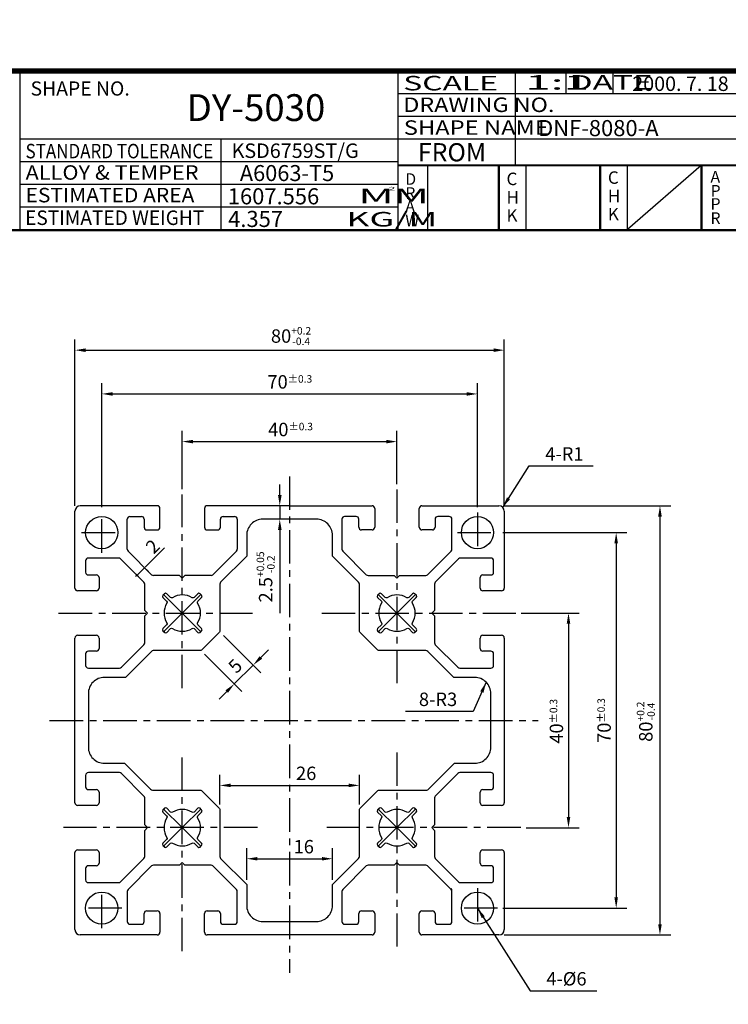
# Model space of a CAD drawing. Extents: x -9777 to 10223, y -9843 to 10157.
# Drawn here: x 294 to 426, y 106 to 289 of the extents above; entities that cross this region are included whole.
import ezdxf
from ezdxf.enums import TextEntityAlignment as Align

# ---------------------------------------------------------------- set-up
doc = ezdxf.new("R2010")
doc.units = 0
doc.header["$LTSCALE"] = 5
doc.header["$MEASUREMENT"] = 0
doc.linetypes.add('CENTER', pattern=[2, 1.25, -0.25, 0.25, -0.25])
doc.layers.get('0').update_dxf_attribs({"linetype": 'CONTINUOUS'})
doc.layers.get('DEFPOINTS').update_dxf_attribs({"linetype": 'CONTINUOUS'})
for name, color, linetype in [('3', 3, 'CONTINUOUS'), ('CENTER', 1, 'CENTER'), ('외형선', 3, 'CONTINUOUS')]:
    doc.layers.add(name, color=color, linetype=linetype)
doc.styles.add('MONOTXT', font='monotxt')
doc.styles.add('ROMANC', font='romanc')
doc.styles.add('ROMANS', font='romans')
doc.styles.add('ROMANT', font='romant')
doc.dimstyles.get("Standard").update_dxf_attribs({"dimtxt": 0.18, "dimasz": 0.18, "dimexe": 0.18, "dimexo": 0.0625, "dimgap": 0.09, "dimtad": 0, "dimtih": 1, "dimtoh": 1, "dimdec": 4, "dimzin": 0, "dimdsep": 46, "dimtxsty": 'Standard', "dimcen": 0.09, "dimadec": 0, "dimazin": 0, "dimtfac": 1, "dimtdec": 4, "dimtofl": 0, "dimtmove": 0, "dimatfit": 3, "dimfxl": 0, "dimtolj": 1, "dimtzin": 0, "dimarcsym": 0})

# ---------------------------------------------------------------- blocks, each defined once
blk = doc.blocks.new('*D200')
at = {"color": 7, "linetype": 'ByBlock', "lineweight": -2}
for p, q in [((331.05, 143.18), (331.05, 148.71)), ((357.05, 143.18), (357.05, 148.71)), ((333.05, 146.71), (355.05, 146.71))]:
    blk.add_line(p, q, dxfattribs=at)
at = {"color": 7, "linetype": 'ByBlock'}
for points in [[(333.05, 147.04), (333.05, 146.38), (331.05, 146.71)], [(355.05, 147.04), (355.05, 146.38), (357.05, 146.71)]]:
    blk.add_solid(points, dxfattribs=at)
at = {"layer": 'DEFPOINTS', "color": 0, "linetype": 'ByBlock'}
for p in [(357.05, 146.71), (331.05, 142.18), (357.05, 142.18)]:
    blk.add_point(p, dxfattribs=at)
at = {"color": 2, "linetype": 'ByBlock', "insert": (347.13, 148.96), "char_height": 2.5, "attachment_point": 5, "style": 'ROMANS'}
blk.add_mtext('\\A1;26', dxfattribs=at)
blk = doc.blocks.new('*D201')
at = {"color": 7, "linetype": 'ByBlock', "lineweight": -2}
for p, q in [((336.05, 129.08), (336.05, 135.04)), ((352.05, 129.08), (352.05, 135.04)), ((338.05, 133.04), (350.05, 133.04))]:
    blk.add_line(p, q, dxfattribs=at)
at = {"color": 7, "linetype": 'ByBlock'}
for points in [[(338.05, 133.37), (338.05, 132.71), (336.05, 133.04)], [(350.05, 133.37), (350.05, 132.71), (352.05, 133.04)]]:
    blk.add_solid(points, dxfattribs=at)
at = {"layer": 'DEFPOINTS', "color": 0, "linetype": 'ByBlock'}
for p in [(352.05, 133.04), (336.05, 128.08), (352.05, 128.08)]:
    blk.add_point(p, dxfattribs=at)
at = {"color": 2, "linetype": 'ByBlock', "insert": (346.68, 135.29), "char_height": 2.5, "attachment_point": 5, "style": 'ROMANS'}
blk.add_mtext('\\A1;16', dxfattribs=at)
blk = doc.blocks.new('*D202')
at = {"color": 7, "linetype": 'ByBlock', "lineweight": -2}
for p, q in [((331.73, 174.67), (338.68, 167.72)), ((328.21, 171.15), (335.16, 164.2)), ((338.68, 170.55), (340.09, 171.97)), ((333.74, 165.62), (337.27, 169.14)), ((332.33, 164.2), (330.91, 162.79))]:
    blk.add_line(p, q, dxfattribs=at)
at = {"color": 7, "linetype": 'ByBlock'}
for points in [[(338.44, 170.79), (338.92, 170.32), (337.27, 169.14)], [(332.09, 164.44), (332.56, 163.97), (333.74, 165.62)]]:
    blk.add_solid(points, dxfattribs=at)
at = {"layer": 'DEFPOINTS', "color": 0, "linetype": 'ByBlock'}
for p in [(331.02, 175.38), (327.5, 171.86), (337.27, 169.14)]:
    blk.add_point(p, dxfattribs=at)
at = {"color": 2, "linetype": 'ByBlock', "insert": (333.91, 168.97), "char_height": 2.5, "attachment_point": 5, "rotation": 45, "style": 'ROMANS'}
blk.add_mtext('\\A1;5', dxfattribs=at)
blk = doc.blocks.new('*D203')
at = {"color": 7, "linetype": 'ByBlock', "lineweight": -2}
for p, q in [((309.05, 198.58), (309.05, 221.68)), ((379.05, 198.58), (379.05, 221.68)), ((311.05, 219.68), (377.05, 219.68))]:
    blk.add_line(p, q, dxfattribs=at)
at = {"color": 7, "linetype": 'ByBlock'}
for points in [[(311.05, 220.01), (311.05, 219.35), (309.05, 219.68)], [(377.05, 220.01), (377.05, 219.35), (379.05, 219.68)]]:
    blk.add_solid(points, dxfattribs=at)
at = {"layer": 'DEFPOINTS', "color": 0, "linetype": 'ByBlock'}
for p in [(379.05, 219.68), (309.05, 197.58), (379.05, 197.58)]:
    blk.add_point(p, dxfattribs=at)
at = {"color": 2, "linetype": 'ByBlock', "insert": (344.08, 221.93), "char_height": 2.5, "attachment_point": 5, "style": 'ROMANS'}
blk.add_mtext('\\A1;70{\\H1.400000;±0.3}', dxfattribs=at)
blk = doc.blocks.new('*D204')
at = {"color": 7, "linetype": 'ByBlock', "lineweight": -2}
for p, q in [((324.05, 201.96), (324.05, 212.8)), ((364.05, 202.89), (364.05, 212.8)), ((326.05, 210.8), (362.05, 210.8))]:
    blk.add_line(p, q, dxfattribs=at)
at = {"color": 7, "linetype": 'ByBlock'}
for points in [[(326.05, 211.13), (326.05, 210.46), (324.05, 210.8)], [(362.05, 211.13), (362.05, 210.46), (364.05, 210.8)]]:
    blk.add_solid(points, dxfattribs=at)
at = {"layer": 'DEFPOINTS', "color": 0, "linetype": 'ByBlock'}
for p in [(364.05, 210.8), (364.05, 201.89), (324.05, 200.96)]:
    blk.add_point(p, dxfattribs=at)
at = {"color": 2, "linetype": 'ByBlock', "insert": (344.22, 213.05), "char_height": 2.5, "attachment_point": 5, "style": 'ROMANS'}
blk.add_mtext('\\A1;40{\\H1.400000;±0.3}', dxfattribs=at)
blk = doc.blocks.new('*D205')
at = {"color": 7, "linetype": 'ByBlock', "lineweight": -2}
for p, q in [((304.05, 198.83), (304.05, 229.84)), ((384.05, 198.83), (384.05, 229.84)), ((306.05, 227.84), (382.05, 227.84))]:
    blk.add_line(p, q, dxfattribs=at)
at = {"color": 7, "linetype": 'ByBlock'}
for points in [[(306.05, 228.17), (306.05, 227.5), (304.05, 227.84)], [(382.05, 228.17), (382.05, 227.5), (384.05, 227.84)]]:
    blk.add_solid(points, dxfattribs=at)
at = {"layer": 'DEFPOINTS', "color": 0, "linetype": 'ByBlock'}
for p in [(384.05, 227.84), (304.05, 197.83), (384.05, 197.83)]:
    blk.add_point(p, dxfattribs=at)
at = {"color": 2, "linetype": 'ByBlock', "insert": (344.31, 230.47), "char_height": 2.5, "attachment_point": 5, "style": 'ROMANS'}
blk.add_mtext('\\A1;80{\\H1.400000;\\S+0.2^ -0.4;}', dxfattribs=at)
blk = doc.blocks.new('*D210')
at = {"color": 7, "linetype": 'ByBlock', "lineweight": -2}
for p, q in [((317.16, 187.42), (320.71, 190.97)), ((315.61, 185.87), (317.03, 187.29)), ((316.85, 187.47), (317.74, 186.58)), ((315.49, 185.75), (315.36, 185.62)), ((315.43, 186.06), (316.32, 185.17))]:
    blk.add_line(p, q, dxfattribs=at)
at = {"color": 7, "linetype": 'ByBlock'}
for points in [[(317.13, 187.44), (317.18, 187.4), (317.03, 187.29)], [(315.47, 185.77), (315.51, 185.73), (315.61, 185.87)]]:
    blk.add_solid(points, dxfattribs=at)
at = {"layer": 'DEFPOINTS', "color": 0, "linetype": 'ByBlock'}
for p in [(316.14, 188.18), (317.03, 187.29), (314.72, 186.76)]:
    blk.add_point(p, dxfattribs=at)
at = {"color": 2, "linetype": 'ByBlock', "insert": (318.53, 191.26), "char_height": 2.5, "attachment_point": 5, "rotation": 45}
blk.add_mtext('\\A1;2', dxfattribs=at)
blk = doc.blocks.new('*D211')
at = {"color": 7, "linetype": 'ByBlock', "lineweight": -2}
for p, q in [((383.8, 193.83), (406.89, 193.83)), ((404.89, 191.83), (404.89, 125.83)), ((383.8, 123.83), (406.89, 123.83))]:
    blk.add_line(p, q, dxfattribs=at)
at = {"color": 7, "linetype": 'ByBlock'}
for points in [[(404.56, 191.83), (405.22, 191.83), (404.89, 193.83)], [(404.56, 125.83), (405.22, 125.83), (404.89, 123.83)]]:
    blk.add_solid(points, dxfattribs=at)
at = {"layer": 'DEFPOINTS', "color": 0, "linetype": 'ByBlock'}
for p in [(382.8, 193.83), (382.8, 123.83), (404.89, 123.83)]:
    blk.add_point(p, dxfattribs=at)
at = {"color": 2, "linetype": 'ByBlock', "insert": (402.64, 158.8), "char_height": 2.5, "attachment_point": 5, "rotation": 90, "style": 'ROMANS'}
blk.add_mtext('\\A1;70{\\H1.400000;±0.3}', dxfattribs=at)
blk = doc.blocks.new('*D212')
at = {"color": 7, "linetype": 'ByBlock', "lineweight": -2}
for p, q in [((387.17, 178.83), (398.01, 178.83)), ((396.01, 176.83), (396.01, 140.83)), ((388.1, 138.83), (398.01, 138.83))]:
    blk.add_line(p, q, dxfattribs=at)
at = {"color": 7, "linetype": 'ByBlock'}
for points in [[(395.67, 176.83), (396.34, 176.83), (396.01, 178.83)], [(395.67, 140.83), (396.34, 140.83), (396.01, 138.83)]]:
    blk.add_solid(points, dxfattribs=at)
at = {"layer": 'DEFPOINTS', "color": 0, "linetype": 'ByBlock'}
for p in [(386.17, 178.83), (387.1, 138.83), (396.01, 138.83)]:
    blk.add_point(p, dxfattribs=at)
at = {"color": 2, "linetype": 'ByBlock', "insert": (393.76, 158.66), "char_height": 2.5, "attachment_point": 5, "rotation": 90, "style": 'ROMANS'}
blk.add_mtext('\\A1;40{\\H1.400000;±0.3}', dxfattribs=at)
blk = doc.blocks.new('*D213')
at = {"color": 7, "linetype": 'ByBlock', "lineweight": -2}
for p, q in [((384.05, 198.83), (415.05, 198.83)), ((413.05, 196.83), (413.05, 120.83)), ((384.05, 118.83), (415.05, 118.83))]:
    blk.add_line(p, q, dxfattribs=at)
at = {"color": 7, "linetype": 'ByBlock'}
for points in [[(412.71, 196.83), (413.38, 196.83), (413.05, 198.83)], [(412.71, 120.83), (413.38, 120.83), (413.05, 118.83)]]:
    blk.add_solid(points, dxfattribs=at)
at = {"layer": 'DEFPOINTS', "color": 0, "linetype": 'ByBlock'}
for p in [(383.05, 198.83), (383.05, 118.83), (413.05, 118.83)]:
    blk.add_point(p, dxfattribs=at)
at = {"color": 2, "linetype": 'ByBlock', "insert": (410.41, 158.58), "char_height": 2.5, "attachment_point": 5, "rotation": 90, "style": 'ROMANS'}
blk.add_mtext('\\A1;80{\\H1.400000;\\S+0.2^ -0.4;}', dxfattribs=at)
blk = doc.blocks.new('*D218')
at = {"color": 7, "linetype": 'ByBlock', "lineweight": -2}
for p, q in [((342.21, 200.83), (342.21, 202.83)), ((343.05, 198.83), (340.21, 198.83)), ((342.21, 198.83), (342.21, 196.33)), ((343.05, 196.33), (340.21, 196.33)), ((342.21, 194.33), (342.21, 178.81))]:
    blk.add_line(p, q, dxfattribs=at)
at = {"color": 7, "linetype": 'ByBlock'}
for points in [[(341.88, 200.83), (342.55, 200.83), (342.21, 198.83)], [(341.88, 194.33), (342.55, 194.33), (342.21, 196.33)]]:
    blk.add_solid(points, dxfattribs=at)
at = {"layer": 'DEFPOINTS', "color": 0, "linetype": 'ByBlock'}
for p in [(344.05, 198.83), (342.21, 196.33), (344.05, 196.33)]:
    blk.add_point(p, dxfattribs=at)
at = {"color": 2, "linetype": 'ByBlock', "insert": (339.58, 185.57), "char_height": 2.5, "attachment_point": 5, "rotation": 90, "style": 'ROMANS'}
blk.add_mtext('\\A1;2.5{\\H1.400000;\\S+0.05^ -0.2;}', dxfattribs=at)

msp = doc.modelspace()

# ---------------------------------------------------------------- linework, layer by layer
at = {"color": 7}
for p, q in [((293.84, 250.321), (293.84, 279.889)), ((364.24, 250.321), (364.24, 279.889)), ((386.134, 262.394), (386.134, 279.889)), ((395.548, 275.665), (395.548, 279.889)), ((404.306, 275.665), (404.306, 279.889)), ((364.24, 275.665), (439.737, 275.665)), ((364.24, 271.441), (439.737, 271.441)), ((293.84, 267.217), (439.737, 267.217)), ((331.279, 250.321), (331.279, 267.217)), ((293.84, 262.993), (364.24, 262.993)), ((364.24, 262.394), (439.737, 262.394)), ((364.24, 262.244), (439.737, 262.244)), ((369.778, 250.321), (369.778, 262.244)), ((382.97, 250.321), (382.97, 262.244)), ((383.12, 250.321), (383.12, 262.244)), ((388.12, 250.321), (388.12, 262.244)), ((401.85, 250.321), (401.85, 262.244)), ((402, 250.321), (402, 262.244)), ((407, 250.321), (407, 262.244)), ((420.73, 250.321), (420.73, 262.244)), ((420.88, 250.321), (420.88, 262.244)), ((293.84, 258.769), (364.24, 258.769)), ((293.84, 254.545), (364.24, 254.545)), ((245.737, 250.321), (439.737, 250.321))]:
    msp.add_line(p, q, dxfattribs=at)
at = {"color": 7, "linetype": 'Continuous'}
msp.add_line((245.737, 250.121), (439.737, 250.121), dxfattribs=at)
at = {"color": 1, "linetype": 'CENTER'}
for p, q in [((344.045, 204.312), (344.045, 111.785)), ((299.316, 158.835), (390.34, 158.835))]:
    msp.add_line(p, q, dxfattribs=at)
at = {"color": 7, "const_width": 1}
msp.add_lwpolyline([(245.737, 279.889), (439.737, 279.889), (439.737, 11.889), (245.737, 11.889)], close=True, dxfattribs=at)
at = {"color": 3, "linetype": 'ByBlock'}
msp.add_circle((222.74, 157.319), 10000, dxfattribs=at)
at = {"layer": '3'}
for p, q in [((319.395, 198.835), (305.045, 198.835)), ((319.895, 194.835), (319.895, 198.335)), ((328.195, 198.335), (328.195, 194.835)), ((344.045, 198.835), (328.695, 198.835)), ((344.045, 198.835), (359.395, 198.835)), ((359.895, 198.335), (359.895, 194.835)), ((368.195, 194.835), (368.195, 198.335)), ((368.695, 198.835), (383.045, 198.835)), ((304.045, 183.485), (304.045, 197.835)), ((314.295, 196.835), (316.445, 196.835)), ((331.645, 196.835), (333.795, 196.835)), ((356.445, 196.835), (354.295, 196.835)), ((373.795, 196.835), (371.645, 196.835)), ((384.045, 197.835), (384.045, 183.485)), ((313.795, 190.729), (313.795, 196.335)), ((316.945, 196.335), (316.945, 194.835)), ((331.145, 194.835), (331.145, 196.335)), ((334.295, 196.335), (334.295, 190.729)), ((353.795, 196.335), (353.795, 190.729)), ((356.945, 194.835), (356.945, 196.335)), ((371.145, 196.335), (371.145, 194.835)), ((374.295, 190.729), (374.295, 196.335)), ((317.445, 194.335), (319.395, 194.335)), ((328.695, 194.335), (330.645, 194.335)), ((359.395, 194.335), (357.445, 194.335)), ((370.645, 194.335), (368.695, 194.335)), ((312.197, 189.085), (306.545, 189.085)), ((318.336, 185.981), (313.942, 190.375)), ((334.149, 190.375), (329.755, 185.981)), ((353.942, 190.375), (358.336, 185.981)), ((369.755, 185.981), (374.149, 190.375)), ((381.545, 189.085), (375.894, 189.085)), ((306.045, 188.585), (306.045, 186.435)), ((316.899, 184.59), (312.55, 188.938)), ((375.54, 188.938), (371.192, 184.59)), ((382.045, 186.435), (382.045, 188.585)), ((306.545, 185.935), (308.045, 185.935)), ((308.545, 185.435), (308.545, 183.485)), ((323.545, 185.835), (318.689, 185.835)), ((324.045, 185.335), (323.545, 185.835)), ((324.545, 185.835), (324.045, 185.335)), ((329.401, 185.835), (324.545, 185.835)), ((358.689, 185.835), (363.545, 185.835)), ((363.545, 185.835), (364.045, 185.335)), ((364.045, 185.335), (364.545, 185.835)), ((364.545, 185.835), (369.401, 185.835)), ((379.545, 183.485), (379.545, 185.435)), ((380.045, 185.935), (381.545, 185.935)), ((317.045, 179.335), (317.045, 184.236)), ((371.045, 184.236), (371.045, 179.335)), ((308.045, 182.985), (304.545, 182.985)), ((383.545, 182.985), (380.045, 182.985)), ((317.545, 178.835), (317.045, 179.335)), ((317.045, 178.335), (317.545, 178.835)), ((317.045, 173.292), (317.045, 178.335)), ((371.045, 179.335), (370.545, 178.835)), ((370.545, 178.835), (371.045, 178.335)), ((371.045, 178.335), (371.045, 173.292)), ((304.545, 174.685), (308.045, 174.685)), ((380.045, 174.685), (383.545, 174.685)), ((304.045, 158.835), (304.045, 174.185)), ((308.545, 174.185), (308.545, 172.235)), ((312.692, 168.731), (316.899, 172.938)), ((371.192, 172.938), (375.399, 168.731)), ((379.545, 172.235), (379.545, 174.185)), ((384.045, 174.185), (384.045, 158.835)), ((306.045, 171.235), (306.045, 169.085)), ((308.045, 171.735), (306.545, 171.735)), ((381.545, 171.735), (380.045, 171.735)), ((382.045, 169.085), (382.045, 171.235)), ((306.545, 168.585), (312.338, 168.585)), ((375.752, 168.585), (381.545, 168.585)), ((304.045, 143.485), (304.045, 158.835)), ((384.045, 158.835), (384.045, 143.485)), ((312.338, 149.085), (306.545, 149.085)), ((316.899, 144.731), (312.692, 148.938)), ((375.399, 148.938), (371.192, 144.731)), ((381.545, 149.085), (375.752, 149.085)), ((306.045, 148.585), (306.045, 146.435)), ((382.045, 146.435), (382.045, 148.585)), ((306.545, 145.935), (308.045, 145.935)), ((308.545, 145.435), (308.545, 143.485)), ((379.545, 143.485), (379.545, 145.435)), ((380.045, 145.935), (381.545, 145.935)), ((317.045, 139.335), (317.045, 144.378)), ((371.045, 144.378), (371.045, 139.335)), ((308.045, 142.985), (304.545, 142.985)), ((383.545, 142.985), (380.045, 142.985)), ((317.545, 138.835), (317.045, 139.335)), ((317.045, 138.335), (317.545, 138.835)), ((317.045, 133.433), (317.045, 138.335)), ((371.045, 139.335), (370.545, 138.835)), ((370.545, 138.835), (371.045, 138.335)), ((371.045, 138.335), (371.045, 133.433)), ((304.045, 119.835), (304.045, 134.185)), ((304.545, 134.685), (308.045, 134.685)), ((308.545, 134.185), (308.545, 132.235)), ((379.545, 132.235), (379.545, 134.185)), ((380.045, 134.685), (383.545, 134.685)), ((384.045, 134.185), (384.045, 119.835)), ((312.55, 128.731), (316.899, 133.08)), ((324.045, 132.335), (323.545, 131.835)), ((324.545, 131.835), (324.045, 132.335)), ((364.045, 132.335), (363.545, 131.835)), ((364.545, 131.835), (364.045, 132.335)), ((371.192, 133.08), (375.54, 128.731)), ((306.045, 131.235), (306.045, 129.085)), ((308.045, 131.735), (306.545, 131.735)), ((318.336, 131.688), (313.942, 127.294)), ((323.545, 131.835), (318.689, 131.835)), ((329.401, 131.835), (324.545, 131.835)), ((334.149, 127.294), (329.755, 131.688)), ((358.336, 131.688), (353.942, 127.294)), ((363.545, 131.835), (358.689, 131.835)), ((369.401, 131.835), (364.545, 131.835)), ((374.149, 127.294), (369.755, 131.688)), ((381.545, 131.735), (380.045, 131.735)), ((382.045, 129.085), (382.045, 131.235)), ((306.545, 128.585), (312.197, 128.585)), ((375.894, 128.585), (381.545, 128.585)), ((313.795, 126.941), (313.795, 121.335)), ((334.295, 121.335), (334.295, 126.941)), ((353.795, 126.941), (353.795, 121.335)), ((374.295, 121.335), (374.295, 126.941)), ((317.445, 123.335), (319.395, 123.335)), ((328.695, 123.335), (330.645, 123.335)), ((357.445, 123.335), (359.395, 123.335)), ((368.695, 123.335), (370.645, 123.335)), ((316.945, 121.335), (316.945, 122.835)), ((319.895, 122.835), (319.895, 119.335)), ((328.195, 119.335), (328.195, 122.835)), ((331.145, 122.835), (331.145, 121.335)), ((356.945, 121.335), (356.945, 122.835)), ((359.895, 122.835), (359.895, 119.335)), ((368.195, 119.335), (368.195, 122.835)), ((371.145, 122.835), (371.145, 121.335)), ((314.295, 120.835), (316.445, 120.835)), ((331.645, 120.835), (333.795, 120.835)), ((354.295, 120.835), (356.445, 120.835)), ((371.645, 120.835), (373.795, 120.835)), ((319.395, 118.835), (305.045, 118.835)), ((344.045, 118.835), (328.695, 118.835)), ((359.395, 118.835), (344.045, 118.835)), ((383.045, 118.835), (368.695, 118.835))]:
    msp.add_line(p, q, dxfattribs=at)
for points in [[(356.899, 184.59), (352.045, 189.443), (352.045, 193.335, 0.4142136), (349.045, 196.335), (344.045, 196.335), (339.045, 196.335, 0.4142136), (336.045, 193.335), (336.045, 189.443), (331.192, 184.59, 0.1989124), (331.045, 184.236), (331.045, 178.335), (331.045, 175.495, -0.1989124), (330.957, 175.283), (327.598, 171.923, -0.1989124), (327.386, 171.835), (324.545, 171.835), (318.644, 171.835, 0.1989124), (318.29, 171.688), (313.437, 166.835), (309.545, 166.835, 0.4142136), (306.545, 163.835), (306.545, 158.835), (306.545, 153.835, 0.4142136), (309.545, 150.835), (313.295, 150.835), (318.149, 145.981, 0.1989124), (318.502, 145.835), (324.545, 145.835), (327.386, 145.835, -0.1989124), (327.598, 145.747), (330.957, 142.387, -0.1989124), (331.045, 142.175), (331.045, 139.335), (331.045, 133.433, 0.1989124), (331.192, 133.08), (336.045, 128.226), (336.045, 124.335, 0.4142136), (339.045, 121.335), (344.045, 121.335), (349.045, 121.335, 0.4142136), (352.045, 124.335), (352.045, 128.226), (356.899, 133.08, 0.1989124), (357.045, 133.433), (357.045, 139.335), (357.045, 142.175, -0.1989124), (357.133, 142.387), (360.493, 145.747, -0.1989124), (360.705, 145.835), (363.545, 145.835), (369.588, 145.835, 0.1989124), (369.942, 145.981), (374.795, 150.835), (378.545, 150.835, 0.4142136), (381.545, 153.835), (381.545, 158.835), (381.545, 163.835, 0.4142136), (378.545, 166.835), (374.654, 166.835), (369.8, 171.688, 0.1989124), (369.447, 171.835), (363.545, 171.835), (360.705, 171.835, -0.1989124), (360.493, 171.923), (357.133, 175.283, -0.1989124), (357.045, 175.495), (357.045, 178.335), (357.045, 184.236, 0.1989124)], [(327.658, 182.146, 0.0217494), (327.356, 182.447, 0.4015317), (326.941, 182.438), (326.246, 181.743, -0.3517295), (325.873, 181.702, 0.2915976), (322.218, 181.702, -0.3517295), (321.844, 181.743), (321.149, 182.438, 0.4015317), (320.734, 182.447, 0.0217494), (320.433, 182.146, 0.4015317), (320.442, 181.731), (321.137, 181.036, -0.3517295), (321.178, 180.662, 0.2915976), (321.178, 177.007, -0.3517295), (321.137, 176.634), (320.442, 175.939, 0.4015317), (320.433, 175.524, 0.0217494), (320.734, 175.223, 0.4015317), (321.149, 175.232), (321.844, 175.927, -0.3517295), (322.218, 175.968, 0.2915976), (325.873, 175.968, -0.3517295), (326.246, 175.927), (326.941, 175.232, 0.4015317), (327.356, 175.223, 0.0217494), (327.658, 175.524, 0.4015317), (327.648, 175.939), (326.953, 176.634, -0.3517295), (326.912, 177.007, 0.2915976), (326.912, 180.662, -0.3517295), (326.953, 181.036), (327.648, 181.731, 0.4015317)], [(367.356, 175.223, 0.0217494), (367.658, 175.524, 0.4015317), (367.648, 175.939), (366.953, 176.634, -0.3517295), (366.912, 177.007, 0.2915976), (366.912, 180.662, -0.3517295), (366.953, 181.036), (367.648, 181.731, 0.4015317), (367.658, 182.146, 0.0217494), (367.356, 182.447, 0.4015317), (366.941, 182.438), (366.246, 181.743, -0.3517295), (365.873, 181.702, 0.2915976), (362.218, 181.702, -0.3517295), (361.844, 181.743), (361.149, 182.438, 0.4015317), (360.734, 182.447, 0.0217494), (360.433, 182.146, 0.4015317), (360.442, 181.731), (361.137, 181.036, -0.3517295), (361.178, 180.662, 0.2915976), (361.178, 177.007, -0.3517295), (361.137, 176.634), (360.442, 175.939, 0.4015317), (360.433, 175.524, 0.0217494), (360.734, 175.223, 0.4015317), (361.149, 175.232), (361.844, 175.927, -0.3517295), (362.218, 175.968, 0.2915976), (365.873, 175.968, -0.3517295), (366.246, 175.927), (366.941, 175.232, 0.4015317)], [(320.734, 142.447, 0.0217494), (320.433, 142.146, 0.4015317), (320.442, 141.731), (321.137, 141.036, -0.3517295), (321.178, 140.662, 0.2915976), (321.178, 137.007, -0.3517295), (321.137, 136.634), (320.442, 135.939, 0.4015317), (320.433, 135.524, 0.0217494), (320.734, 135.223, 0.4015317), (321.149, 135.232), (321.844, 135.927, -0.3517295), (322.218, 135.968, 0.2915976), (325.873, 135.968, -0.3517295), (326.246, 135.927), (326.941, 135.232, 0.4015317), (327.356, 135.223, 0.0217494), (327.658, 135.524, 0.4015317), (327.648, 135.939), (326.953, 136.634, -0.3517295), (326.912, 137.007, 0.2915976), (326.912, 140.662, -0.3517295), (326.953, 141.036), (327.648, 141.731, 0.4015317), (327.658, 142.146, 0.0217494), (327.356, 142.447, 0.4015317), (326.941, 142.438), (326.246, 141.743, -0.3517295), (325.873, 141.702, 0.2915976), (322.218, 141.702, -0.3517295), (321.844, 141.743), (321.149, 142.438, 0.4015317)], [(360.433, 135.524, 0.0217494), (360.734, 135.223, 0.4015317), (361.149, 135.232), (361.844, 135.927, -0.3517295), (362.218, 135.968, 0.2915976), (365.873, 135.968, -0.3517295), (366.246, 135.927), (366.941, 135.232, 0.4015317), (367.356, 135.223, 0.0217494), (367.658, 135.524, 0.4015317), (367.648, 135.939), (366.953, 136.634, -0.3517295), (366.912, 137.007, 0.2915976), (366.912, 140.662, -0.3517295), (366.953, 141.036), (367.648, 141.731, 0.4015317), (367.658, 142.146, 0.0217494), (367.356, 142.447, 0.4015317), (366.941, 142.438), (366.246, 141.743, -0.3517295), (365.873, 141.702, 0.2915976), (362.218, 141.702, -0.3517295), (361.844, 141.743), (361.149, 142.438, 0.4015317), (360.734, 142.447, 0.0217494), (360.433, 142.146, 0.4015317), (360.442, 141.731), (361.137, 141.036, -0.3517295), (361.178, 140.662, 0.2915976), (361.178, 137.007, -0.3517295), (361.137, 136.634), (360.442, 135.939, 0.4015317)]]:
    msp.add_lwpolyline(points, format="xyb", close=True, dxfattribs=at)
for centre in [(309.045, 193.835), (379.045, 193.835), (309.045, 123.835), (379.045, 123.835)]:
    msp.add_circle(centre, 3, dxfattribs=at)
for centre, radius, start, end in [((305.045, 197.835), 1, 90, 180), ((319.395, 198.335), 0.5, 0, 90), ((328.695, 198.335), 0.5, 90, 180), ((359.395, 198.335), 0.5, 0, 90), ((368.695, 198.335), 0.5, 90, 180), ((383.045, 197.835), 1, 0, 90), ((314.295, 196.335), 0.5, 90, 180), ((316.445, 196.335), 0.5, 0, 90), ((331.645, 196.335), 0.5, 90, 180), ((333.795, 196.335), 0.5, 0, 90), ((354.295, 196.335), 0.5, 90, 180), ((356.445, 196.335), 0.5, 0, 90), ((371.645, 196.335), 0.5, 90, 180), ((373.795, 196.335), 0.5, 0, 90), ((317.445, 194.835), 0.5, 180, 270), ((319.395, 194.835), 0.5, 270, 0), ((328.695, 194.835), 0.5, 180, 270), ((330.645, 194.835), 0.5, 270, 0), ((357.445, 194.835), 0.5, 180, 270), ((359.395, 194.835), 0.5, 270, 0), ((368.695, 194.835), 0.5, 180, 270), ((370.645, 194.835), 0.5, 270, 0), ((306.545, 188.585), 0.5, 90, 180), ((312.197, 188.585), 0.5, 45, 90), ((314.295, 190.729), 0.5, 180, 225), ((333.795, 190.729), 0.5, 315, 0), ((354.295, 190.729), 0.5, 180, 225), ((373.795, 190.729), 0.5, 315, 0), ((375.894, 188.585), 0.5, 90, 135), ((381.545, 188.585), 0.5, 360, 90), ((306.545, 186.435), 0.5, 180, 270), ((308.045, 185.435), 0.5, 0, 90), ((318.689, 186.335), 0.5, 225, 270), ((329.401, 186.335), 0.5, 270, 315), ((358.689, 186.335), 0.5, 225, 270), ((369.401, 186.335), 0.5, 270, 315), ((380.045, 185.435), 0.5, 90, 180), ((381.545, 186.435), 0.5, 270, 0), ((316.545, 184.236), 0.5, 0, 45), ((371.545, 184.236), 0.5, 135, 180), ((304.545, 183.485), 0.5, 180, 270), ((308.045, 183.485), 0.5, 270, 0), ((380.045, 183.485), 0.5, 180, 270), ((383.545, 183.485), 0.5, 270, 0), ((304.545, 174.185), 0.5, 90, 180), ((308.045, 174.185), 0.5, 0, 90), ((380.045, 174.185), 0.5, 90, 180), ((383.545, 174.185), 0.5, 0, 90), ((316.545, 173.292), 0.5, 315, 0), ((371.545, 173.292), 0.5, 180, 225), ((306.545, 171.235), 0.5, 90, 180), ((308.045, 172.235), 0.5, 270, 0), ((380.045, 172.235), 0.5, 180, 270), ((381.545, 171.235), 0.5, 0, 90), ((306.545, 169.085), 0.5, 180, 270), ((381.545, 169.085), 0.5, 270, 0), ((312.338, 169.085), 0.5, 270, 315), ((375.752, 169.085), 0.5, 225, 270), ((306.545, 148.585), 0.5, 90, 180), ((312.338, 148.585), 0.5, 45, 90), ((375.752, 148.585), 0.5, 90, 135), ((381.545, 148.585), 0.5, 0, 90), ((306.545, 146.435), 0.5, 180, 270), ((308.045, 145.435), 0.5, 0, 90), ((380.045, 145.435), 0.5, 90, 180), ((381.545, 146.435), 0.5, 270, 0), ((304.545, 143.485), 0.5, 180, 270), ((308.045, 143.485), 0.5, 270, 0), ((316.545, 144.378), 0.5, 0, 45), ((371.545, 144.378), 0.5, 135, 180), ((380.045, 143.485), 0.5, 180, 270), ((383.545, 143.485), 0.5, 270, 0), ((304.545, 134.185), 0.5, 90, 180), ((308.045, 134.185), 0.5, 0, 90), ((380.045, 134.185), 0.5, 90, 180), ((383.545, 134.185), 0.5, 0, 90), ((308.045, 132.235), 0.5, 270, 0), ((316.545, 133.433), 0.5, 315, 0), ((371.545, 133.433), 0.5, 180, 225), ((380.045, 132.235), 0.5, 180, 270), ((306.545, 131.235), 0.5, 90, 180), ((318.689, 131.335), 0.5, 90, 135), ((329.401, 131.335), 0.5, 45, 90), ((358.689, 131.335), 0.5, 90, 135), ((369.401, 131.335), 0.5, 45, 90), ((381.545, 131.235), 0.5, 0, 90), ((306.545, 129.085), 0.5, 180, 270), ((312.197, 129.085), 0.5, 270, 315), ((375.894, 129.085), 0.5, 225, 270), ((381.545, 129.085), 0.5, 270, 0), ((314.295, 126.941), 0.5, 135, 180), ((333.795, 126.941), 0.5, 0, 45), ((354.295, 126.941), 0.5, 135, 180), ((373.795, 127.128), 0.5, 360, 45), ((373.795, 126.941), 0.5, 0, 45), ((317.445, 122.835), 0.5, 90, 180), ((319.395, 122.835), 0.5, 0, 90), ((328.695, 122.835), 0.5, 90, 180), ((330.645, 122.835), 0.5, 0, 90), ((357.445, 122.835), 0.5, 90, 180), ((359.395, 122.835), 0.5, 0, 90), ((368.695, 122.835), 0.5, 90, 180), ((370.645, 122.835), 0.5, 0, 90), ((314.295, 121.335), 0.5, 180, 270), ((316.445, 121.335), 0.5, 270, 0), ((331.645, 121.335), 0.5, 180, 270), ((333.795, 121.335), 0.5, 270, 0), ((354.295, 121.335), 0.5, 180, 270), ((356.445, 121.335), 0.5, 270, 0), ((371.645, 121.335), 0.5, 180, 270), ((373.795, 121.335), 0.5, 270, 0), ((305.045, 119.835), 1, 180, 270), ((319.395, 119.335), 0.5, 270, 360), ((328.695, 119.335), 0.5, 180, 270), ((359.395, 119.335), 0.5, 270, 360), ((368.695, 119.335), 0.5, 180, 270), ((383.045, 119.835), 1, 270, 0)]:
    msp.add_arc(centre, radius, start, end, dxfattribs=at)
at = {"layer": 'CENTER', "color": 1}
for p, q in [((364.045, 201.889), (364.045, 165.755)), ((324.045, 164.816), (324.045, 200.963)), ((309.045, 190.085), (309.045, 197.585)), ((379.045, 197.585), (379.045, 190.085)), ((305.295, 193.835), (312.795, 193.835)), ((375.295, 193.835), (382.795, 193.835)), ((300.991, 178.835), (337.126, 178.835)), ((350.026, 178.835), (386.174, 178.835)), ((364.045, 152.854), (364.045, 116.706)), ((324.045, 115.781), (324.045, 151.915)), ((338.064, 138.835), (301.917, 138.835)), ((387.1, 138.835), (350.965, 138.835)), ((309.045, 120.085), (309.045, 127.585)), ((379.045, 127.585), (379.045, 120.085)), ((312.795, 123.835), (305.295, 123.835)), ((382.795, 123.835), (375.295, 123.835))]:
    msp.add_line(p, q, dxfattribs=at)
at = {"layer": 'CENTER', "color": 1, "linetype": 'CENTER'}
for p, q in [((324.045, 178.835), (327.581, 182.37)), ((324.045, 178.835), (327.581, 175.299)), ((364.045, 178.835), (360.51, 175.299)), ((364.045, 178.835), (367.581, 175.299)), ((324.045, 138.835), (320.51, 142.37)), ((324.045, 138.835), (327.581, 142.37)), ((364.045, 138.835), (360.51, 142.37)), ((364.045, 138.835), (360.51, 135.299))]:
    msp.add_line(p, q, dxfattribs=at)
for points in [[(320.51, 182.37), (324.045, 178.835), (320.51, 175.299)], [(367.581, 182.37), (364.045, 178.835), (360.51, 182.37)], [(367.581, 135.299), (364.045, 138.835), (367.581, 142.37)], [(320.51, 135.299), (324.045, 138.835), (327.581, 135.299)]]:
    msp.add_lwpolyline(points, dxfattribs=at)
at = {"layer": '외형선'}
msp.add_line((420.73, 262.244), (407, 250.321), dxfattribs=at)

# ---------------------------------------------------------------- texts
at = {"color": 7, "style": 'ROMANS'}
for s, height, width, p, p2 in [('SCALE             ', 2.7, 0.738894, (365.212, 276.261), (400.172, 276.261)), ('1:1            ', 2.7, 0.900374, (387.931, 276.405), (422.891, 276.405)), ('DATE              ', 2.7, 0.738894, (396.223, 276.405), (431.183, 276.405)), ('DRAWING NO.       ', 2.7, 0.761661, (365.232, 272.234), (400.192, 272.234)), ('SHAPE NAME        ', 2.7, 0.730949, (365.314, 267.978), (400.275, 267.978)), ('STANDARD TOLERANCE', 2.7, 0.774681, (294.845, 263.597), (329.806, 263.597)), ('ALLOY & TEMPER   ', 2.7, 0.792749, (294.845, 259.606), (329.806, 259.606)), ('ESTIMATED AREA    ', 2.7, 0.795067, (294.845, 255.39), (329.806, 255.39)), ('MM            ', 2.7, 0.906376, (356.846, 255.23), (391.807, 255.23)), ('2             ', 0.64221, 0.92803, (362.429, 257.636), (370.744, 257.636)), ('ESTIMATED WEIGHT  ', 2.7, 0.81411, (294.77, 251.174), (329.73, 251.174)), ('KG/M            ', 2.7, 0.799744, (354.596, 250.897), (389.556, 250.897))]:
    msp.add_text(s, height=height, dxfattribs=dict(at, width=width)).set_placement(p, p2, align=Align.FIT)
at = {"color": 7}
for s, height, style, p in [('SHAPE NO.', 2.6446, 'ROMANT', (295.778, 276.615)), ('2000. 7. 18', 2.6931, 'ROMANC', (407.886, 277.503)), ('KSD6759ST/G', 2.7, 'MONOTXT', (333.237, 265.019)), ('FROM', 3.3927, 'ROMANT', (367.958, 264.729)), ('A6063-T5', 2.9775, 'ROMANC', (334.769, 260.851)), ('D', 2.151, 'ROMANC', (365.6, 259.738)), ('C', 2.327, 'ROMANC', (384.455, 259.769)), ('C', 2.327, 'ROMANC', (403.343, 260.009)), ('A', 2.151, 'ROMANC', (422.468, 260.165)), ('R', 2.151, 'ROMANC', (365.612, 257.123)), ('H', 2.327, 'ROMANC', (384.455, 256.34)), ('H', 2.327, 'ROMANC', (403.343, 256.579)), ('P', 2.151, 'ROMANC', (422.48, 257.55)), ('A', 2.151, 'ROMANC', (365.609, 254.667)), ('P', 2.151, 'ROMANC', (422.477, 255.094)), ('K', 2.327, 'ROMANC', (384.455, 252.957)), ('K', 2.327, 'ROMANC', (403.343, 253.197)), ('R', 2.151, 'ROMANC', (422.468, 252.454)), ('W', 2.151, 'ROMANC', (365.6, 252.027))]:
    msp.add_text(s, height=height, dxfattribs=dict(at, style=style)).set_placement(p, align=Align.MIDDLE_LEFT)
at = {"color": 7, "attachment_point": 1}
for s, insert, char_height, width, style in [('DY-5030', (324.871, 275.55), 5, 41.614, 'ROMANT'), ('1607.556', (332.525, 258.022), 3, 32.961, 'ROMANS'), ('4.357', (332.593, 253.798), 3, 32.961, 'MONOTXT')]:
    msp.add_mtext(s, dxfattribs=dict(at, insert=insert, char_height=char_height, width=width, style=style))
at = {"insert": (390.345, 270.734), "char_height": 3, "width": 53.603, "attachment_point": 1, "style": 'MONOTXT'}
msp.add_mtext('\\Fromand.shx;DNF-8080-A', dxfattribs=at)
at = {"color": 2, "linetype": 'ByBlock', "char_height": 2.5, "style": 'ROMANS'}
for s, insert, attachment_point in [('\\A1;4-R1', (391.676, 208.5), 4), ('\\A1;8-R3', (375.268, 162.754), 6), ('\\A1;4-%%C6', (391.878, 110.662), 4)]:
    msp.add_mtext(s, dxfattribs=dict(at, insert=insert, attachment_point=attachment_point))

# ---------------------------------------------------------------- dimensions: what is measured, and where the dimension line sits
at = {"color": 3, "linetype": 'ByBlock'}
for base, p1, p2, override, picture, middle in [((384.045, 227.835), (304.045, 197.835), (384.045, 197.835), {"dimtxt": 2.5, "dimasz": 2, "dimexe": 2, "dimexo": 1, "dimgap": 1, "dimtad": 1, "dimtih": 0, "dimtoh": 0, "dimdec": 2, "dimzin": 8, "dimtxsty": 'ROMANS', "dimcen": -1, "dimclrd": 7, "dimclre": 7, "dimclrt": 2, "dimtol": 1, "dimlim": 0, "dimtp": 0.2, "dimtm": 0.4, "dimtfac": 0.56, "dimtix": 1, "dimtofl": 1, "dimatfit": 1, "dimtzin": 8}, '*D205', (344.305, 227.835)), ((379.045, 219.678), (309.045, 197.585), (379.045, 197.585), {"dimtxt": 2.5, "dimasz": 2, "dimexe": 2, "dimexo": 1, "dimgap": 1, "dimtad": 1, "dimtih": 0, "dimtoh": 0, "dimdec": 2, "dimzin": 8, "dimtxsty": 'ROMANS', "dimcen": -1, "dimclrd": 7, "dimclre": 7, "dimclrt": 2, "dimtol": 1, "dimtp": 0.3, "dimtm": 0.3, "dimtfac": 0.56, "dimtix": 1, "dimtofl": 1, "dimatfit": 1, "dimtzin": 8}, '*D203', (344.078, 219.678)), ((364.045, 210.796), (324.045, 200.963), (364.045, 201.889), {"dimtxt": 2.5, "dimasz": 2, "dimexe": 2, "dimexo": 1, "dimgap": 1, "dimtad": 1, "dimtih": 0, "dimtoh": 0, "dimdec": 2, "dimzin": 8, "dimtxsty": 'ROMANS', "dimcen": -1, "dimclrd": 7, "dimclre": 7, "dimclrt": 2, "dimtol": 1, "dimlim": 0, "dimtp": 0.3, "dimtm": 0.3, "dimtfac": 0.56, "dimtix": 1, "dimtofl": 1, "dimatfit": 1, "dimtzin": 8}, '*D204', (344.222, 210.796)), ((357.045, 146.709), (331.045, 142.175), (357.045, 142.175), {"dimtxt": 2.5, "dimasz": 2, "dimexe": 2, "dimexo": 1, "dimgap": 1, "dimtad": 1, "dimtih": 0, "dimtoh": 0, "dimdec": 2, "dimzin": 8, "dimtxsty": 'ROMANS', "dimcen": -1, "dimclrd": 7, "dimclre": 7, "dimclrt": 2, "dimtp": 0.2, "dimtm": 0.1, "dimtfac": 0.56, "dimtix": 1, "dimtofl": 1, "dimatfit": 1, "dimtzin": 8}, '*D200', (347.128, 146.709)), ((352.045, 133.04), (336.045, 128.085), (352.045, 128.085), {"dimtxt": 2.5, "dimasz": 2, "dimexe": 2, "dimexo": 1, "dimgap": 1, "dimtad": 1, "dimtih": 0, "dimtoh": 0, "dimdec": 2, "dimzin": 8, "dimtxsty": 'ROMANS', "dimcen": -1, "dimclrd": 7, "dimclre": 7, "dimclrt": 2, "dimtp": 0.2, "dimtm": 0.1, "dimtfac": 0.56, "dimtix": 1, "dimtofl": 1, "dimatfit": 1, "dimtzin": 8}, '*D201', (346.682, 133.04))]:
    dim = msp.add_linear_dim(base=base, p1=p1, p2=p2, dimstyle='Standard', override=override, dxfattribs=at)
    dim.commit()
    dim.dimension.update_dxf_attribs({"geometry": picture, "text_midpoint": middle, "dimtype": 160})
for base, p1, p2, angle, override, picture, middle, dimtype in [((342.215, 196.335), (344.045, 198.835), (344.045, 196.335), 90, {"dimtxt": 2.5, "dimasz": 2, "dimexe": 2, "dimexo": 1, "dimgap": 1, "dimtad": 1, "dimtih": 0, "dimtoh": 0, "dimdec": 2, "dimzin": 8, "dimtxsty": 'ROMANS', "dimcen": -1, "dimclrd": 7, "dimclre": 7, "dimclrt": 2, "dimtol": 1, "dimlim": 0, "dimtp": 0.05, "dimtm": 0.2, "dimtfac": 0.56, "dimtix": 1, "dimtofl": 1, "dimatfit": 1, "dimtzin": 8}, '*D218', (342.215, 185.571), 160), ((413.046, 118.835), (383.045, 198.835), (383.045, 118.835), 270, {"dimtxt": 2.5, "dimasz": 2, "dimexe": 2, "dimexo": 1, "dimgap": 1, "dimtad": 1, "dimtih": 0, "dimtoh": 0, "dimdec": 2, "dimzin": 8, "dimtxsty": 'ROMANS', "dimcen": -1, "dimclrd": 7, "dimclre": 7, "dimclrt": 2, "dimtol": 1, "dimlim": 0, "dimtp": 0.2, "dimtm": 0.4, "dimtfac": 0.56, "dimtix": 1, "dimtofl": 1, "dimatfit": 1, "dimtzin": 8}, '*D213', (413.046, 158.575), 160), ((317.028, 187.289), (314.725, 186.764), (316.139, 188.178), 45, {"dimtxt": 2.5, "dimexe": 1, "dimexo": 1, "dimgap": 0.5, "dimtad": 1, "dimtih": 0, "dimtoh": 0, "dimdec": 1, "dimzin": 8, "dimclrd": 7, "dimclre": 7, "dimclrt": 2, "dimtofl": 1, "dimatfit": 1}, '*D210', (319.765, 190.026), 161), ((404.889, 123.835), (382.795, 193.835), (382.795, 123.835), 270, {"dimtxt": 2.5, "dimasz": 2, "dimexe": 2, "dimexo": 1, "dimgap": 1, "dimtad": 1, "dimtih": 0, "dimtoh": 0, "dimdec": 2, "dimzin": 8, "dimtxsty": 'ROMANS', "dimcen": -1, "dimclrd": 7, "dimclre": 7, "dimclrt": 2, "dimtol": 1, "dimtp": 0.3, "dimtm": 0.3, "dimtfac": 0.56, "dimtix": 1, "dimtofl": 1, "dimatfit": 1, "dimtzin": 8}, '*D211', (404.889, 158.802), 160), ((396.006, 138.835), (386.174, 178.835), (387.1, 138.835), 270, {"dimtxt": 2.5, "dimasz": 2, "dimexe": 2, "dimexo": 1, "dimgap": 1, "dimtad": 1, "dimtih": 0, "dimtoh": 0, "dimdec": 2, "dimzin": 8, "dimtxsty": 'ROMANS', "dimcen": -1, "dimclrd": 7, "dimclre": 7, "dimclrt": 2, "dimtol": 1, "dimlim": 0, "dimtp": 0.3, "dimtm": 0.3, "dimtfac": 0.56, "dimtix": 1, "dimtofl": 1, "dimatfit": 1, "dimtzin": 8}, '*D212', (396.006, 158.658), 160)]:
    dim = msp.add_linear_dim(base=base, p1=p1, p2=p2, angle=angle, dimstyle='Standard', override=override, dxfattribs=at)
    dim.commit()
    dim.dimension.update_dxf_attribs({"geometry": picture, "text_midpoint": middle, "dimtype": dimtype})
dim = msp.add_linear_dim(base=(337.265, 169.137), p1=(327.5, 171.858), p2=(331.022, 175.38), angle=45, text='5', dimstyle='Standard', override={"dimtxt": 2.5, "dimasz": 2, "dimexe": 2, "dimexo": 1, "dimgap": 1, "dimtad": 1, "dimtih": 0, "dimtoh": 0, "dimdec": 2, "dimzin": 8, "dimtxsty": 'ROMANS', "dimcen": -1, "dimclrd": 7, "dimclre": 7, "dimclrt": 2, "dimtp": 0.2, "dimtm": 0.1, "dimtfac": 0.56, "dimtix": 1, "dimtofl": 1, "dimatfit": 1, "dimtzin": 8}, dxfattribs=at)
dim.commit()
dim.dimension.update_dxf_attribs({"geometry": '*D202', "text_midpoint": (335.504, 167.376), "dimtype": 161})

# ---------------------------------------------------------------- leaders
at = {"color": 7, "linetype": 'ByBlock', "annotation_type": 0, "has_hookline": 1}
for points, hookline_direction, text_width in [([(383.752, 198.542), (388.676, 206.25), (390.676, 206.25)], 0, 8.929), ([(380.667, 165.956), (378.268, 160.504), (376.268, 160.504)], 1, 9.643), ([(379.045, 123.835), (388.878, 108.412), (390.878, 108.412)], 0, 9.405)]:
    msp.add_leader(points, dimstyle='Standard', override={"dimtxt": 2.5, "dimasz": 2, "dimexe": 2, "dimexo": 1, "dimgap": 1, "dimtad": 1, "dimtih": 0, "dimtoh": 0, "dimdec": 2, "dimzin": 8, "dimtxsty": 'ROMANS', "dimcen": -1, "dimclrd": 7, "dimclre": 7, "dimclrt": 2, "dimtp": 0.2, "dimtm": 0.1, "dimtfac": 0.56, "dimtix": 1, "dimtofl": 1, "dimtzin": 8}, dxfattribs=dict(at, hookline_direction=hookline_direction, text_width=text_width))

doc.saveas('drawing.dxf')
